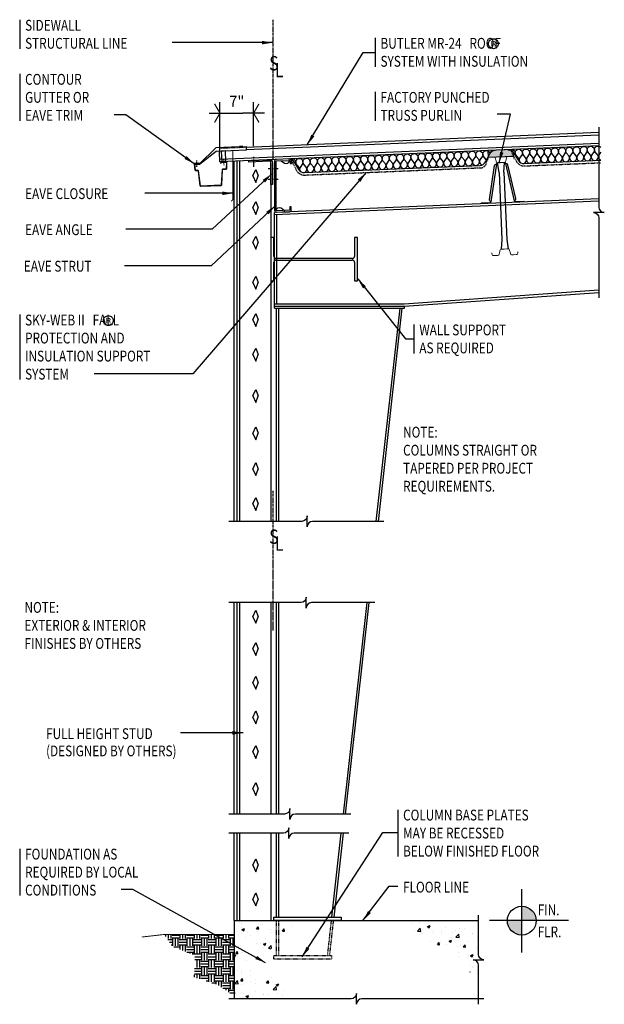
# Model space of a CAD drawing. Extents: x -5 to 117, y 58 to 263.
import ezdxf

# ---------------------------------------------------------------- set-up
doc = ezdxf.new("R2010")
doc.units = 0
doc.header["$LTSCALE"] = 0.333333
doc.header["$MEASUREMENT"] = 0
doc.header["$PDMODE"] = 3
for name, pattern in [('CENTER', [2, 1.25, -0.25, 0.25, -0.25]), ('CENTER6', [0.28125, 0.1875, -0.03125, 0.03125, -0.03125]), ('DASHED', [0.75, 0.5, -0.25]), ('HIDDEN', [0.375, 0.25, -0.125]), ('HIDDEN3', [0.1875, 0.125, -0.0625]), ('HIDDEN4', [0.09375, 0.0625, -0.03125])]:
    doc.linetypes.add(name, pattern=pattern)
doc.layers.get('0').update_dxf_attribs({"linetype": 'CONTINUOUS'})
doc.layers.get('DEFPOINTS').update_dxf_attribs({"linetype": 'CONTINUOUS'})
doc.styles.add('65ARCHD', font='archd.shx', dxfattribs={"width": 0.65})
doc.styles.add('8ARCHD', font='archd.shx', dxfattribs={"width": 0.8})
doc.dimstyles.get("Standard").update_dxf_attribs({"dimtxt": 0.09375, "dimasz": 0.09375, "dimexe": 0.18, "dimexo": 0.0625, "dimgap": 0.046875, "dimtad": 0, "dimtih": 1, "dimtoh": 1, "dimdec": 4, "dimzin": 0, "dimdsep": 46, "dimlunit": 4, "dimtxsty": 'Standard', "dimblk": 'BUTLERARROW', "dimcen": 0.09, "dimaunit": 1, "dimadec": 0, "dimazin": 0, "dimtfac": 1, "dimtdec": 4, "dimtofl": 0, "dimtmove": 0, "dimatfit": 3, "dimfxl": 0, "dimfrac": 2, "dimtolj": 1, "dimtzin": 0, "dimarcsym": 0})

# ---------------------------------------------------------------- blocks, each defined once
blk = doc.blocks.new('trusspur2')
blk.add_hatch(color=251).paths.add_polyline_path([(2.65, 11), (-2.65, 11), (-2.65, 9.62), (2.65, 9.62)])
for p, q in [((-0.5, 6.37), (-0.72, 8.37)), ((0.5, 6.37), (0.72, 8.37)), ((-0.5, 6.37), (-0.5, -7.62)), ((0.5, 6.37), (0.5, -7.62)), ((-0.5, -7.62), (-0.72, -9.62)), ((0.5, -7.62), (0.72, -9.62))]:
    blk.add_line(p, q)
blk.add_lwpolyline([(2.65, 9.62), (2.65, 11), (-2.65, 11), (-2.65, 9.62)], close=True)
at = {"color": 250}
for points in [[(4.5, 0.12), (2.71, 0.12, -0.359654), (2.46, 0.33), (0.95, 8.17, 0.359654), (0.71, 8.37), (-0.71, 8.37, 0.359654), (-0.95, 8.17), (-2.46, 0.33, -0.359654), (-2.71, 0.12), (-4.5, 0.12)], [(-2.46, 0.33), (-2.69, 0.55, -0.248748), (-2.76, 0.78), (-1.4, 7.86, -0.248748), (-1.25, 8.05), (-0.95, 8.17)], [(2.46, 0.33), (2.69, 0.55, 0.248748), (2.76, 0.78), (1.4, 7.86, 0.248748), (1.25, 8.05), (0.95, 8.17)]]:
    blk.add_lwpolyline(points, format="xyb", dxfattribs=at)
at = {"const_width": 0.188}
for points in [[(-2.74, 9), (-2.66, 9.42, -0.36397), (-2.42, 9.62), (-1.44, 9.62, -0.339454), (-1.2, 9.44), (-0.96, 8.56, 0.339454), (-0.72, 8.37), (0.72, 8.37, 0.339454), (0.96, 8.56), (1.2, 9.44, -0.339454), (1.44, 9.62), (2.42, 9.62, -0.36397), (2.66, 9.42), (2.74, 9)], [(-2.74, -10.25), (-2.66, -10.67, 0.36397), (-2.42, -10.88), (-1.44, -10.88, 0.339454), (-1.2, -10.69), (-0.96, -9.81, -0.339454), (-0.72, -9.62), (0.72, -9.62, -0.339454), (0.96, -9.81), (1.2, -10.69, 0.339454), (1.44, -10.88), (2.42, -10.88, 0.36397), (2.66, -10.67), (2.74, -10.25)]]:
    blk.add_lwpolyline(points, format="xyb", dxfattribs=at)
blk = doc.blocks.new('BUTLERARROW')
blk.add_line((-1, 0), (0, 0))
at = {"const_width": 0.111}
blk.add_lwpolyline([(-0.5, 0.866), (0, 0), (-0.5, -0.866)], dxfattribs=at)
blk = doc.blocks.new('FinFlr-2')
h = blk.add_hatch(color=256)
h.paths.add_polyline_path([(0.375, 0), (0.5, 0, 0.414214), (0.375, 0.125)])
h.paths.add_polyline_path([(0.25, 0, 0.414214), (0.375, -0.125), (0.375, 0)])
for p, q in [((0.375, -0.2763), (0.375, 0.2724)), ((0.7803, 0), (0.0938, 0))]:
    blk.add_line(p, q)
blk.add_circle((0.375, 0), 0.125)
at = {"style": '8ARCHD', "width": 0.8}
for s, p in [('FIN.', (0.5131, 0.0469)), ('FLR.', (0.5131, -0.1445))]:
    blk.add_text(s, height=0.09375, dxfattribs=at).set_placement(p)
blk = doc.blocks.new('BUTLERARROW2')
blk.add_line((1, 0), (-1, 0))
at = {"const_width": 0.111}
blk.add_lwpolyline([(0.5, 0.866), (0, 0), (0.5, -0.866)], dxfattribs=at)
blk = doc.blocks.new('*D12')
at = {"color": 0, "lineweight": -2}
for p, q in [((36.98, 235.72), (36.98, 245.84)), ((43.98, 236.74), (43.98, 245.84)), ((39.23, 243.59), (41.73, 243.59))]:
    blk.add_line(p, q, dxfattribs=at)
at = {"layer": 'DEFPOINTS', "color": 0}
for p in [(43.98, 243.59), (43.98, 234.49), (36.98, 233.47)]:
    blk.add_point(p, dxfattribs=at)
at = {"color": 0, "lineweight": -2, "xscale": 2.25, "yscale": 2.25, "zscale": 2.25, "rotation": 180}
blk.add_blockref('BUTLERARROW2', (36.98, 243.59), dxfattribs=at)
at = {"color": 0, "lineweight": -2, "xscale": 2.25, "yscale": 2.25, "zscale": 2.25}
blk.add_blockref('BUTLERARROW2', (43.98, 243.59), dxfattribs=at)
at = {"insert": (40.48, 246.07), "char_height": 2.25, "attachment_point": 5, "style": '65ARCHD'}
blk.add_mtext('\\A1;7"', dxfattribs=at)
blk = doc.blocks.new('wshapef')
blk.add_lwpolyline([(-0.019, -0.06), (-0.019, -0.94, -0.168481), (-0.022, -0.949, -0.10524), (-0.033, -0.957, -0.067466), (-0.047, -0.963, -0.053619), (-0.065, -0.965), (-0.5, -0.965), (-0.5, -1), (0.5, -1), (0.5, -0.965), (0.065, -0.965, -0.053619), (0.047, -0.963, -0.067466), (0.033, -0.957, -0.10524), (0.022, -0.949, -0.168481), (0.019, -0.94), (0.019, -0.06, -0.168481), (0.022, -0.051, -0.10524), (0.033, -0.042, -0.067466), (0.047, -0.037, -0.053619), (0.065, -0.035), (0.5, -0.035), (0.5, 0), (-0.5, 0), (-0.5, -0.035), (-0.065, -0.035, -0.053619), (-0.047, -0.037, -0.067466), (-0.033, -0.042, -0.10524), (-0.022, -0.051, -0.168481)], format="xyb", close=True)

msp = doc.modelspace()

# ---------------------------------------------------------------- hatches: boundary and pattern name
h = msp.add_hatch(color=256)
h.paths.add_polyline_path([(94.19387, 258.55454, 0.062956), (94.04907, 258.58661, 0.027525), (93.88724, 258.59424), (93.49484, 258.59424), (93.49484, 257.47111), (93.692, 257.47111), (93.692, 257.91431), (93.84902, 257.91431, -0.025438), (93.94765, 257.90983, -0.039154), (94.01889, 257.89745, -0.06294), (94.06944, 257.87758, -0.160177), (94.15003, 257.7779, -0.087901), (94.17491, 257.62013), (94.17491, 257.53065), (94.17965, 257.4954), (94.18143, 257.48177), (94.18439, 257.47111), (94.37015, 257.47111), (94.364, 257.48438, -0.127173419), (94.35297, 257.54354), (94.35104, 257.62694), (94.35104, 257.7096, 0.138598), (94.28972, 257.88365, 0.189957), (94.09522, 257.99401, 0.05132), (94.1986, 258.01926, 0.062107872), (94.26439, 258.05244, 0.074073987), (94.31516, 258.09902, 0.161652), (94.36837, 258.27013, 0.03116), (94.36496, 258.32668, 0.274131)])
h.paths.add_polyline_path([(94.15095, 258.36539, -0.118567), (94.17491, 258.25265, -0.314737), (94.05878, 258.07726, -0.05727), (93.98952, 258.05975, -0.038213), (93.87124, 258.05223), (93.692, 258.05223), (93.692, 258.45914), (93.86176, 258.45914, -0.029165), (93.96983, 258.45351, -0.038059), (94.04273, 258.43985, -0.059100081), (94.09832, 258.41778, -0.14535284)], flags=16)
h = msp.add_hatch(color=256)
h.paths.add_polyline_path([(14.02525, 200.9447, 0.062956), (13.88045, 200.97676, 0.027525), (13.71862, 200.98439), (13.32622, 200.98439), (13.32622, 199.86126), (13.52338, 199.86126), (13.52338, 200.30447), (13.6804, 200.30447, -0.025438), (13.77903, 200.29999, -0.039154), (13.85027, 200.28761, -0.06294), (13.90082, 200.26773, -0.160177), (13.98141, 200.16806, -0.087901), (14.00629, 200.01028), (14.00629, 199.92081), (14.01103, 199.88555), (14.01281, 199.87193), (14.01577, 199.86126), (14.20153, 199.86126), (14.19538, 199.87454, -0.127173419), (14.18435, 199.9337), (14.18242, 200.0171), (14.18242, 200.09975, 0.138598), (14.12109, 200.27381, 0.189957), (13.9266, 200.38417, 0.05132), (14.02998, 200.40942, 0.062107872), (14.09577, 200.4426, 0.074073987), (14.14654, 200.48918, 0.161652), (14.19975, 200.66028, 0.03116), (14.19634, 200.71683, 0.274131)])
h.paths.add_polyline_path([(13.98233, 200.75554, -0.118567), (14.00629, 200.6428, -0.314737), (13.89016, 200.46742, -0.05727), (13.8209, 200.44991, -0.038213), (13.70262, 200.44238), (13.52338, 200.44238), (13.52338, 200.8493), (13.69314, 200.8493, -0.029165), (13.80121, 200.84367, -0.038059), (13.87411, 200.83, -0.059100081), (13.9297, 200.80793, -0.14535284)], flags=16)
h = msp.add_hatch()
h.set_pattern_fill('AR-CONC', color=250, scale=0.75, style=0)
h.paths.add_polyline_path([(48.72574, 75.5), (48.22574, 75.5), (39.97574, 75.5), (39.97574, 64.30246), (41.446, 65.07104), (43.1492, 68.22318), (48.38497, 69.92533), (48.72574, 70.31154)])
h.paths.add_polyline_path([(49.22574, 75.5), (48.72574, 75.5), (48.72574, 70.31154), (49.22574, 70.8782)])
h.paths.add_polyline_path([(53.30384, 75.5), (49.22574, 75.5), (49.22574, 70.8782)])
h = msp.add_hatch()
h.set_pattern_fill('AR-CONC', color=250, scale=0.75, style=0)
h.paths.add_polyline_path([(90.81484, 75.5), (76.18039, 75.5), (76.58243, 72.88834), (82.70135, 69.79925), (83.8999, 68.16014), (88.75718, 65.19713), (90.81484, 62.28079), (90.81484, 66.23068, 0.414213562), (89.68984, 67.35568), (91.93984, 67.35568, -0.414213562), (90.81484, 68.48068)])
h.paths.add_polyline_path([(69.02783, 65.90758), (87.92315, 65.90758), (87.92315, 67.80601), (69.02783, 67.80601)], flags=9)
h = msp.add_hatch()
h.set_pattern_fill('EARTH', color=250, scale=6, style=0)
h.set_pattern_definition([(0, (0, 2.9375), (1.5, 1.5), [1.5, -1.5]), (0, (0, 3.5), (1.5, 1.5), [1.5, -1.5]), (0, (0, 4.0625), (1.5, 1.5), [1.5, -1.5]), (90, (0.1875, 4.25), (-1.5, 1.5), [1.5, -1.5]), (90, (0.75, 4.25), (-1.5, 1.5), [1.5, -1.5]), (90, (1.3125, 4.25), (-1.5, 1.5), [1.5, -1.5])])
h.paths.add_polyline_path([(39.97574, 68.4375), (40.10074, 68.4375, 0.381966011), (40.10074, 68.8125), (39.97574, 68.8125), (39.97574, 72.625), (25.42036, 72.625), (26.96377, 70.25211), (31.76186, 68.24137), (31.69159, 65.18677), (39.97574, 65.18677)])
h.paths.add_polyline_path([(39.97574, 65.18677), (31.69159, 65.18677), (31.65867, 63.75586), (36.50835, 62.15758), (39.97574, 59.86233), (39.97574, 60.4375), (40.10074, 60.4375, 0.381966011), (40.10074, 60.8125), (39.97574, 60.8125)])
h = msp.add_hatch()
h.set_pattern_fill('AR-CONC', color=250, scale=0.75, style=0)
h.paths.add_polyline_path([(48.14708, 63.60141), (39.97574, 66.38334), (39.97574, 59.21136), (53.28981, 59.21136)])

# ---------------------------------------------------------------- linework, layer by layer
for p, q in [((-4.71099, 263.00242), (-4.71099, 257.00242)), ((69.28037, 259.25242), (69.28037, 253.25242)), ((-4.71099, 251.75242), (-4.71099, 242.00242)), ((69.28037, 248.00242), (69.28037, 242.00242)), ((115.87225, 239.53093), (42.44495, 236.47146)), ((115.87225, 236.758), (36.97574, 233.47065)), ((38.12906, 235.74114), (37.25011, 235.70452)), ((37.25011, 235.70452), (37.34255, 233.48593)), ((38.2215, 233.52255), (38.12906, 235.74114)), ((32.14197, 233.54254), (32.13482, 233.70617)), ((36.97574, 233.47065), (36.88513, 235.63705)), ((37.78502, 233.89282), (37.77788, 234.05645)), ((37.82075, 233.07467), (37.79217, 233.72919)), ((32.17769, 232.72438), (32.14911, 233.37891)), ((32.19198, 232.39712), (32.18483, 232.56075)), ((37.3388, 233.57605), (38.21774, 233.61268)), ((37.83503, 232.74741), (37.82789, 232.91104)), ((39.88327, 233.5918), (39.88327, 158.60891)), ((40.46827, 233.61617), (40.46827, 158.60891)), ((41.05327, 233.64054), (41.05327, 158.60891)), ((43.80692, 230.5289), (44.43903, 231.89151)), ((44.43903, 231.89151), (44.92422, 230.53356)), ((47.60074, 233.27479), (47.60074, 158.60891)), ((43.80692, 230.5289), (44.45037, 229.17161)), ((44.45037, 229.17161), (44.92422, 230.53356)), ((115.87225, 225.74846), (48.35074, 222.93506)), ((43.80692, 223.86484), (44.43903, 225.22745)), ((43.80692, 223.86484), (44.45037, 222.50755)), ((44.43903, 225.22745), (44.92422, 223.8695)), ((44.45037, 222.50755), (44.92422, 223.8695)), ((115.87225, 225.24802), (48.35074, 222.43463)), ((48.35074, 202.9649), (48.35074, 222.93506)), ((48.85074, 203.8986), (48.85074, 222.45546)), ((43.80692, 216.64545), (44.43903, 218.00806)), ((44.43903, 218.00806), (44.92422, 216.65011)), ((43.80692, 216.64545), (44.45037, 215.28816)), ((44.45037, 215.28816), (44.92422, 216.65011)), ((43.80692, 208.31537), (44.43903, 209.67798)), ((44.43903, 209.67798), (44.92422, 208.32003)), ((43.80692, 208.31537), (44.45037, 206.95808)), ((44.45037, 206.95808), (44.92422, 208.32003)), ((75.36339, 203.8986), (115.87225, 206.77875)), ((75.38114, 203.3986), (115.87225, 206.27749)), ((48.35074, 203.8986), (75.36339, 203.8986)), ((48.35074, 203.3986), (75.38114, 203.3986)), ((48.35074, 202.9649), (75.38114, 202.9649)), ((48.72574, 158.60891), (48.72574, 202.9649)), ((49.22574, 158.60891), (49.22574, 202.9649)), ((69.52708, 158.60891), (74.50399, 202.9649)), ((69.96673, 158.60891), (74.94364, 202.9649)), ((75.38114, 202.9649), (75.38114, 203.3986)), ((-4.71099, 201.64257), (-4.71099, 188.14257)), ((43.80692, 200.54064), (44.43903, 201.90325)), ((44.43903, 201.90325), (44.92422, 200.5453)), ((43.80692, 200.54064), (44.45037, 199.18335)), ((44.45037, 199.18335), (44.92422, 200.5453)), ((77.35893, 199.59091), (77.35893, 193.59091)), ((43.80692, 193.32124), (44.43903, 194.68385)), ((43.80692, 193.32124), (44.45037, 191.96395)), ((44.43903, 194.68385), (44.92422, 193.3259)), ((44.45037, 191.96395), (44.92422, 193.3259)), ((43.80692, 184.7135), (44.43903, 186.07611)), ((43.80692, 184.7135), (44.45037, 183.35621)), ((44.43903, 186.07611), (44.92422, 184.71816)), ((44.45037, 183.35621), (44.92422, 184.71816)), ((43.80692, 176.93876), (44.43903, 178.30137)), ((43.80692, 176.93876), (44.45037, 175.58148)), ((44.43903, 178.30137), (44.92422, 176.94343)), ((44.45037, 175.58148), (44.92422, 176.94343)), ((43.80692, 169.50787), (44.43903, 170.87048)), ((44.43903, 170.87048), (44.92422, 169.51253)), ((43.80692, 169.50787), (44.45037, 168.15058)), ((44.45037, 168.15058), (44.92422, 169.51253)), ((43.80692, 162.24831), (44.43903, 163.61092)), ((43.80692, 162.24831), (44.45037, 160.89102)), ((44.43903, 163.61092), (44.92422, 162.25297)), ((44.45037, 160.89102), (44.92422, 162.25297)), ((39.88327, 141.69945), (39.88327, 97.68832)), ((40.46827, 141.69945), (40.46827, 97.68832)), ((41.05327, 141.69945), (41.05327, 97.68832)), ((47.60074, 141.69945), (47.60074, 97.68832)), ((48.72574, 97.69945), (48.72574, 141.69945)), ((49.22574, 97.69945), (49.22574, 141.69945)), ((62.69281, 97.69945), (67.62978, 141.69945)), ((63.13245, 97.69945), (68.06942, 141.69945)), ((43.80692, 138.75978), (44.43903, 140.12239)), ((44.43903, 140.12239), (44.92422, 138.76444)), ((43.80692, 138.75978), (44.45037, 137.40249)), ((44.45037, 137.40249), (44.92422, 138.76444)), ((43.80692, 132.05941), (44.43903, 133.42202)), ((44.43903, 133.42202), (44.92422, 132.06407)), ((43.80692, 132.05941), (44.45037, 130.70212)), ((44.45037, 130.70212), (44.92422, 132.06407)), ((43.80692, 125.02401), (44.43903, 126.38662)), ((43.80692, 125.02401), (44.45037, 123.66672)), ((44.43903, 126.38662), (44.92422, 125.02867)), ((44.45037, 123.66672), (44.92422, 125.02867)), ((43.80692, 117.82111), (44.43903, 119.18372)), ((44.43903, 119.18372), (44.92422, 117.82577)), ((43.80692, 117.82111), (44.45037, 116.46382)), ((44.45037, 116.46382), (44.92422, 117.82577)), ((43.80692, 110.6182), (44.43903, 111.98081)), ((44.43903, 111.98081), (44.92422, 110.62286)), ((43.80692, 110.6182), (44.45037, 109.26091)), ((44.45037, 109.26091), (44.92422, 110.62286)), ((43.80692, 102.91277), (44.43903, 104.27538)), ((43.80692, 102.91277), (44.45037, 101.55548)), ((44.43903, 104.27538), (44.92422, 102.91743)), ((44.45037, 101.55548), (44.92422, 102.91743)), ((73.98288, 98.60146), (73.98288, 88.85146)), ((39.88327, 93.68832), (39.88327, 75.5)), ((40.46827, 93.68832), (40.46827, 75.5)), ((41.05327, 93.68832), (41.05327, 75.5)), ((47.60074, 93.68832), (47.60074, 75.5)), ((48.72574, 76.25), (48.72574, 93.69945)), ((49.22574, 76.25), (49.22574, 93.69945)), ((60.2861, 76.25), (62.24399, 93.69945)), ((60.72574, 76.25), (62.68364, 93.69945)), ((-4.71099, 90.47595), (-4.71099, 80.72595)), ((43.80692, 87.01716), (44.43903, 88.37977)), ((44.43903, 88.37977), (44.92422, 87.02182)), ((43.80692, 87.01716), (44.45037, 85.65987)), ((44.45037, 85.65987), (44.92422, 87.02182)), ((43.80692, 79.92116), (44.43903, 81.28377)), ((44.43903, 81.28377), (44.92422, 79.92582)), ((43.80692, 79.92116), (44.45037, 78.56387)), ((44.45037, 78.56387), (44.92422, 79.92582)), ((39.97574, 75.5), (90.81484, 75.5)), ((39.97574, 59.21136), (39.97574, 75.5))]:
    msp.add_line(p, q)
at = {"linetype": 'CENTER'}
for p, q in [((47.97574, 263.00242), (47.97574, 233.92898)), ((47.97574, 164.96025), (47.97574, 135.88682))]:
    msp.add_line(p, q, dxfattribs=at)
at = {"color": 250}
for p, q in [((115.87225, 239.0305), (42.46576, 235.97189)), ((115.87225, 237.25844), (36.95485, 233.97021))]:
    msp.add_line(p, q, dxfattribs=at)
at = {"linetype": 'CENTER6', "ltscale": 0.75}
for p, q in [((43.97574, 234.48554), (43.97574, 232.28735)), ((47.0329, 232.04661), (49.23109, 232.04661)), ((47.0329, 229.86619), (49.23109, 229.86619))]:
    msp.add_line(p, q, dxfattribs=at)
at = {"linetype": 'HIDDEN'}
for p, q in [((48.72574, 68.25), (48.72574, 75.5)), ((49.22574, 68.25), (49.22574, 75.5)), ((59.38847, 68.25), (60.20195, 75.5)), ((59.82811, 68.25), (60.64159, 75.5))]:
    msp.add_line(p, q, dxfattribs=at)
for points in [[(94.63249, 257.30372, -0.198984), (93.90768, 257.00242, -0.200379), (93.18451, 257.30372, -0.199761), (92.88661, 258.03015, -0.199854), (93.18658, 258.75155, -0.199028), (93.90768, 259.05048, -0.198412), (94.63249, 258.75155, -0.199617), (94.93157, 258.03015, -0.198039)], [(51.88894, 233.09116), (51.86365, 233.69814, 0.414213562), (51.45515, 234.07396), (48.72511, 233.9602, 0.402068666), (48.35074, 233.56992), (48.35074, 223.34426, 0.426463659), (48.75958, 222.9521), (51.45555, 223.06443, 0.414213562), (51.83137, 223.47293), (51.80608, 224.0799), (51.49385, 224.06689), (51.51914, 223.45992, -0.414213562), (51.44254, 223.37666), (48.74657, 223.26433, -0.426463659), (48.66324, 223.34426), (48.66324, 233.56992, -0.402068666), (48.73812, 233.64798), (51.46816, 233.76173, -0.414213562), (51.55142, 233.68513), (51.57671, 233.07815)], [(37.23747, 233.33218), (38.31258, 233.37536, -0.440010212), (38.377, 233.31049), (38.31472, 231.98997, -0.38887904), (38.25529, 231.93094), (37.53548, 231.90203, 0.388878607), (37.44774, 231.8149), (37.29791, 228.63788, -0.388878607), (37.23847, 228.57886), (32.95431, 228.40679, -0.388878607), (32.89033, 228.46086), (32.48619, 231.61562, 0.388878607), (32.39174, 231.69544), (31.91776, 231.6764, -0.38887904), (31.85377, 231.73047), (31.6858, 233.04175, -0.440010212), (31.7448, 233.11157), (32.58332, 233.14525, -1), (32.58467, 233.11158), (32.2789, 233.0993), (32.28008, 233.0698), (32.58585, 233.08208, 1), (32.58213, 233.17475), (31.74362, 233.14107, 0.440010212), (31.65651, 233.038), (31.82449, 231.72672, 0.38887904), (31.91894, 231.6469), (32.39293, 231.66594, -0.388878607), (32.45691, 231.61187), (32.86105, 228.45711, 0.388878607), (32.9555, 228.37729), (37.23966, 228.54936, 0.388878607), (37.3274, 228.63649), (37.47723, 231.81351, -0.388878607), (37.53666, 231.87253), (38.25647, 231.90144, 0.38887904), (38.34421, 231.98857), (38.40649, 233.3091, 0.440010212), (38.3114, 233.40486), (37.23629, 233.36168, 0.388879737), (37.14854, 233.27454), (37.14027, 233.09906), (37.16976, 233.09767), (37.17803, 233.27315, -0.388879737)], [(14.46387, 199.69387, -0.198984), (13.73906, 199.39257, -0.200379), (13.01589, 199.69387, -0.199761), (12.71799, 200.42031, -0.199854), (13.01796, 201.14171, -0.199028), (13.73906, 201.44064, -0.198412), (14.46387, 201.14171, -0.199617), (14.76295, 200.42031, -0.198039)]]:
    msp.add_lwpolyline(points, format="xyb", close=True)
for points in [[(115.87225, 240.65593), (115.87225, 224.02921, 0.414213562), (116.99725, 222.90421), (114.74725, 222.90421, -0.414213562), (115.87225, 221.77921), (115.87225, 205.15249)], [(47.91324, 233.28), (47.91324, 228.74347), (47.60074, 228.74347), (47.60074, 233.27479, 0.426463659), (47.27523, 233.58702), (42.98875, 233.40842), (42.97574, 233.72065), (47.26223, 233.89925, -0.426463659), (47.91324, 233.27479)], [(71.09173, 158.60891), (56.26962, 158.60891, 0.414213562), (55.14462, 157.48391), (55.14462, 159.73391, -0.414213562), (54.01962, 158.60891), (38.85074, 158.60891)], [(69.19442, 141.69945), (56.04521, 141.69945, 0.414213562), (54.92021, 140.57445), (54.92021, 142.82445, -0.414213562), (53.79521, 141.69945), (38.85074, 141.69945)], [(64.25745, 97.69945), (52.6791, 97.69945, 0.414213562), (51.5541, 96.57445), (51.5541, 98.82445, -0.414213562), (50.4291, 97.69945), (38.85074, 97.69945)], [(63.80864, 93.69945), (52.45469, 93.69945, 0.414213562), (51.32969, 92.57445), (51.32969, 94.82445, -0.414213562), (50.20469, 93.69945), (38.85074, 93.69945)], [(90.81484, 58.08636), (90.81484, 66.23068, 0.414213562), (89.68984, 67.35568), (91.93984, 67.35568, -0.414213562), (90.81484, 68.48068), (90.81484, 76.625)], [(91.93984, 59.21136), (66.52029, 59.21136, 0.414213562), (65.39529, 58.08636), (65.39529, 60.33636, -0.414213562), (64.27029, 59.21136), (38.85074, 59.21136)]]:
    msp.add_lwpolyline(points, format="xyb")
for points in [[(41.05809, 236.56221), (36.14824, 236.35763), (32.6926, 233.00548), (31.81259, 232.96882), (31.81423, 232.92945), (32.71976, 232.96718), (36.20264, 235.67196), (42.46738, 235.93299)], [(41.7173, 236.58968), (42.43877, 236.61974), (42.47002, 235.86976), (36.20398, 235.60867), (36.20134, 235.67191)]]:
    msp.add_lwpolyline(points)
at = {"linetype": 'HIDDEN3', "flags": 128}
msp.add_lwpolyline([(42.44495, 236.47146), (36.86006, 236.23876), (36.88513, 235.63705)], dxfattribs=at)
at = {"linetype": 'HIDDEN4', "const_width": 0.1875}
msp.add_lwpolyline([(39.66324, 233.58263), (39.66324, 235.75281)], dxfattribs=at)
for points in [[(41.05454, 236.64736), (41.0625, 236.45636), (41.72171, 236.48382), (41.71375, 236.67482)], [(48.22574, 75.5), (48.22574, 76.25), (62.22574, 76.25), (62.22574, 75.5)]]:
    msp.add_lwpolyline(points, close=True)
at = {"color": 250}
for points in [[(51.19803, 234.06255, -0.267949192), (52.37968, 233.44443), (53.41035, 231.81948, 0.267949192), (54.59199, 231.20136), (91.14452, 232.72289, 0.267949192), (92.27065, 233.43717), (93.16257, 235.14223, -0.269013228), (94.28245, 235.8565)], [(96.9014, 235.96686, -0.267949192), (98.08305, 235.34874), (99.11371, 233.72379, 0.267949192), (100.29536, 233.10567), (116.24725, 233.77033)]]:
    msp.add_lwpolyline(points, format="xyb", dxfattribs=at)
for points in [[(54.40374, 231.20683), (54.72195, 231.3006), (54.99125, 231.59331), (55.06931, 231.97188), (54.96002, 232.34266), (54.36679, 233.06861), (54.25751, 233.43939), (54.33557, 233.81796), (54.60486, 234.11067), (54.97564, 234.21993), (55.35421, 234.14186), (55.64693, 233.87255), (55.75621, 233.50177), (55.67815, 233.1232), (55.14736, 232.35046), (55.06931, 231.97188), (55.17859, 231.60111), (55.4713, 231.3318), (55.84988, 231.25372), (56.22065, 231.36299), (56.48995, 231.65569), (56.56801, 232.03427), (56.45873, 232.40504), (55.86549, 233.131), (55.75621, 233.50177), (55.83427, 233.88035), (56.10357, 234.17305), (56.47434, 234.28232), (56.85292, 234.20424), (57.14563, 233.93493), (57.25491, 233.56416), (57.17686, 233.18558), (56.64606, 232.41284), (56.56801, 232.03427), (56.67729, 231.66349), (56.97, 231.39418), (57.34858, 231.31611), (57.71935, 231.42537), (57.98865, 231.71808), (58.06671, 232.09665), (57.95743, 232.46743), (57.36419, 233.19338), (57.25491, 233.56416), (57.33297, 233.94273), (57.60227, 234.23544), (57.97304, 234.3447), (58.35162, 234.26663), (58.64433, 233.99732), (58.75361, 233.62654), (58.67556, 233.24797), (58.14477, 232.47522), (58.06671, 232.09665), (58.17599, 231.72588), (58.46871, 231.45657), (58.84728, 231.37849), (59.21806, 231.48776), (59.48735, 231.78046), (59.56541, 232.15904), (59.45613, 232.52981), (58.8629, 233.25577), (58.75361, 233.62654), (58.83167, 234.00512), (59.10097, 234.29782), (59.47174, 234.40709), (59.85032, 234.32901), (60.14304, 234.0597), (60.25232, 233.68893), (60.17426, 233.31035), (59.64347, 232.53761), (59.56541, 232.15904), (59.67469, 231.78826), (59.96741, 231.51895), (60.34599, 231.44088), (60.71676, 231.55014), (60.98606, 231.84285), (61.06411, 232.22142), (60.95483, 232.5922), (60.3616, 233.31815), (60.25232, 233.68893), (60.33037, 234.0675), (60.59967, 234.3602), (60.97045, 234.46947), (61.34902, 234.3914), (61.64174, 234.12209), (61.75102, 233.75131), (61.67296, 233.37274), (61.14217, 232.59999), (61.06411, 232.22142), (61.17339, 231.85064), (61.46611, 231.58134), (61.84469, 231.50326), (62.21546, 231.61253), (62.48476, 231.90523), (62.56282, 232.28381), (62.45354, 232.65458), (61.8603, 233.38054), (61.75102, 233.75131), (61.82908, 234.12989), (62.09837, 234.42259), (62.46915, 234.53185), (62.84773, 234.45378), (63.14044, 234.18447), (63.24972, 233.8137), (63.17166, 233.43512), (62.64087, 232.66238), (62.56282, 232.28381), (62.6721, 231.91303), (62.96481, 231.64372), (63.34339, 231.56565), (63.71416, 231.67491), (63.98346, 231.96762), (64.06152, 232.34619), (63.95224, 232.71697), (63.359, 233.44292), (63.24972, 233.8137), (63.32778, 234.19227), (63.59708, 234.48497), (63.96785, 234.59424), (64.34643, 234.51617), (64.63914, 234.24686), (64.74842, 233.87608), (64.67037, 233.49751), (64.13958, 232.72476), (64.06152, 232.34619), (64.1708, 231.97541), (64.46351, 231.70611), (64.84209, 231.62803), (65.21286, 231.7373), (65.48216, 232.03), (65.56022, 232.40857), (65.45094, 232.77935), (64.8577, 233.50531), (64.74842, 233.87608), (64.82648, 234.25466), (65.09578, 234.54736), (65.46655, 234.65662), (65.84513, 234.57855), (66.13785, 234.30924), (66.24713, 233.93847), (66.16907, 233.55989), (65.63828, 232.78715), (65.56022, 232.40857), (65.6695, 232.0378), (65.96222, 231.76849), (66.34079, 231.69042), (66.71157, 231.79968), (66.98087, 232.09239), (67.05892, 232.47096), (66.94964, 232.84174), (66.35641, 233.56769), (66.24713, 233.93847), (66.32518, 234.31704), (66.59448, 234.60974), (66.96525, 234.71901), (67.34383, 234.64094), (67.63655, 234.37163), (67.74583, 234.00085), (67.66777, 233.62228), (67.13698, 232.84953), (67.05892, 232.47096), (67.1682, 232.10018), (67.46092, 231.83087), (67.8395, 231.7528), (68.21027, 231.86207), (68.47957, 232.15477), (68.55762, 232.53334), (68.44834, 232.90412), (67.85511, 233.63008), (67.74583, 234.00085), (67.82389, 234.37943), (68.09318, 234.67213), (68.46396, 234.78139), (68.84253, 234.70332), (69.13525, 234.43401), (69.24453, 234.06324), (69.16647, 233.68466), (68.63568, 232.91192), (68.55762, 232.53334), (68.66691, 232.16257), (68.95962, 231.89326), (69.3382, 231.81519), (69.70897, 231.92445), (69.97827, 232.21716), (70.05633, 232.59573), (69.94705, 232.9665), (69.35381, 233.69246), (69.24453, 234.06324), (69.32259, 234.44181), (69.59189, 234.73451), (69.96266, 234.84378), (70.34124, 234.76571), (70.63395, 234.4964), (70.74323, 234.12562), (70.66517, 233.74705), (70.13438, 232.9743), (70.05633, 232.59573), (70.16561, 232.22495), (70.45832, 231.95564), (70.8369, 231.87757), (71.20767, 231.98684), (71.47697, 232.27954), (71.55503, 232.65811), (71.44575, 233.02889), (70.85251, 233.75485), (70.74323, 234.12562), (70.82129, 234.50419), (71.09059, 234.7969), (71.46136, 234.90616), (71.83994, 234.82809), (72.13265, 234.55878), (72.24193, 234.18801), (72.16388, 233.80943), (71.63309, 233.03669), (71.55503, 232.65811), (71.66431, 232.28734), (71.95702, 232.01803), (72.3356, 231.93996), (72.70638, 232.04922), (72.97567, 232.34192), (73.05373, 232.7205), (72.94445, 233.09127), (72.35121, 233.81723), (72.24193, 234.18801), (72.31999, 234.56658), (72.58929, 234.85928), (72.96006, 234.96855), (73.33864, 234.89048), (73.63136, 234.62117), (73.74064, 234.25039), (73.66258, 233.87182), (73.13179, 233.09907), (73.05373, 232.7205), (73.16301, 232.34972), (73.45573, 232.08041), (73.83431, 232.00234), (74.20508, 232.11161), (74.47438, 232.40431), (74.55243, 232.78288), (74.44315, 233.15366), (73.84992, 233.87961), (73.74064, 234.25039), (73.81869, 234.62896), (74.08799, 234.92167), (74.45876, 235.03093), (74.83734, 234.95286), (75.13006, 234.68355), (75.23934, 234.31278), (75.16128, 233.9342), (74.63049, 233.16146), (74.55243, 232.78288), (74.66171, 232.41211), (74.95443, 232.1428), (75.33301, 232.06473), (75.70378, 232.17399), (75.97308, 232.46669), (76.05114, 232.84527), (75.94186, 233.21604), (75.34862, 233.942), (75.23934, 234.31278), (75.3174, 234.69135), (75.58669, 234.98405), (75.95747, 235.09332), (76.33605, 235.01525), (76.62876, 234.74594), (76.73804, 234.37516), (76.65998, 233.99659), (76.12919, 233.22384), (76.05114, 232.84527), (76.16042, 232.47449), (76.45313, 232.20518), (76.83171, 232.12711), (77.20248, 232.23638), (77.47178, 232.52908), (77.54984, 232.90765), (77.44056, 233.27843), (76.84732, 234.00438), (76.73804, 234.37516), (76.8161, 234.75373), (77.0854, 235.04644), (77.45617, 235.1557), (77.83475, 235.07763), (78.12746, 234.80832), (78.23674, 234.43754), (78.15869, 234.05897), (77.6279, 233.28623), (77.54984, 232.90765), (77.65912, 232.53688), (77.95183, 232.26757), (78.33041, 232.1895), (78.70118, 232.29876), (78.97048, 232.59146), (79.04854, 232.97004), (78.93926, 233.34081), (78.34602, 234.06677), (78.23674, 234.43754), (78.3148, 234.81612), (78.5841, 235.10882), (78.95487, 235.21809), (79.33345, 235.14001), (79.62616, 234.87071), (79.73545, 234.49993), (79.65739, 234.12136), (79.1266, 233.34861), (79.04854, 232.97004), (79.15782, 232.59926), (79.45054, 232.32995), (79.82911, 232.25188), (80.19989, 232.36115), (80.46918, 232.65385), (80.54724, 233.03242), (80.43796, 233.4032), (79.84473, 234.12915), (79.73545, 234.49993), (79.8135, 234.8785), (80.0828, 235.17121), (80.45357, 235.28047), (80.83215, 235.2024), (81.12487, 234.93309), (81.23415, 234.56231), (81.15609, 234.18374), (80.6253, 233.411), (80.54724, 233.03242), (80.65652, 232.66165), (80.94924, 232.39234), (81.32782, 232.31427), (81.69859, 232.42353), (81.96789, 232.71623), (82.04594, 233.09481), (81.93666, 233.46558), (81.34343, 234.19154), (81.23415, 234.56231), (81.3122, 234.94089), (81.5815, 235.23359), (81.95228, 235.34286), (82.33085, 235.26478), (82.62357, 234.99548), (82.73285, 234.6247), (82.65479, 234.24613), (82.124, 233.47338), (82.04594, 233.09481), (82.15522, 232.72403), (82.44794, 232.45472), (82.82652, 232.37665), (83.19729, 232.48591), (83.46659, 232.77862), (83.54465, 233.15719), (83.43537, 233.52797), (82.84213, 234.25392), (82.73285, 234.6247), (82.81091, 235.00327), (83.0802, 235.29598), (83.45098, 235.40524), (83.82956, 235.32717), (84.12227, 235.05786), (84.23155, 234.68708), (84.15349, 234.30851), (83.6227, 233.53577), (83.54465, 233.15719), (83.65393, 232.78642), (83.94664, 232.51711), (84.32522, 232.43903), (84.69599, 232.5483), (84.96529, 232.841), (85.04335, 233.21958), (84.93407, 233.59035), (84.34083, 234.31631), (84.23155, 234.68708), (84.30961, 235.06566), (84.57891, 235.35836), (84.94968, 235.46763), (85.32826, 235.38955), (85.62097, 235.12024), (85.73025, 234.74947), (85.6522, 234.37089), (85.12141, 233.59815), (85.04335, 233.21958), (85.15263, 232.8488), (85.44534, 232.57949), (85.82392, 232.50142), (86.1947, 232.61068), (86.46399, 232.90339), (86.54205, 233.28196), (86.43277, 233.65274), (85.83953, 234.37869), (85.73025, 234.74947), (85.80831, 235.12804), (86.07761, 235.42075), (86.44838, 235.53001), (86.82696, 235.45194), (87.11968, 235.18263), (87.22896, 234.81185), (87.1509, 234.43328), (86.62011, 233.66054), (86.54205, 233.28196), (86.65133, 232.91119), (86.94405, 232.64188), (87.32262, 232.5638), (87.6934, 232.67307), (87.9627, 232.96577), (88.04075, 233.34435), (87.93147, 233.71512), (87.33824, 234.44108), (87.22896, 234.81185), (87.30701, 235.19043), (87.57631, 235.48313), (87.94708, 235.5924), (88.32566, 235.51432), (88.61838, 235.24501), (88.72766, 234.87424), (88.6496, 234.49566), (88.11881, 233.72292), (88.04075, 233.34435), (88.15003, 232.97357), (88.44275, 232.70426), (88.82133, 232.62619), (89.1921, 232.73545), (89.4614, 233.02816), (89.53945, 233.40673), (89.43017, 233.77751), (88.83694, 234.50346), (88.72766, 234.87424), (88.80572, 235.25281), (89.07501, 235.54552), (89.44579, 235.65478), (89.82436, 235.57671), (90.11708, 235.3074), (90.22636, 234.93662), (90.1483, 234.55805), (89.61751, 233.7853), (89.53945, 233.40673), (89.64874, 233.03596), (89.94145, 232.76665), (90.32003, 232.68857), (90.6908, 232.79784), (90.9601, 233.09054), (91.03816, 233.46912), (90.92888, 233.83989), (90.33564, 234.56585), (90.22636, 234.93662), (90.30442, 235.3152), (90.57372, 235.6079), (90.94449, 235.71717), (91.32307, 235.63909), (91.61578, 235.36978), (91.72506, 234.99901), (91.647, 234.62043), (91.11621, 233.84769), (91.03816, 233.46912), (91.14744, 233.09834), (91.44015, 232.82903), (91.55421, 232.80551)], [(92.4587, 233.79667), (92.42758, 233.90228), (91.83434, 234.62823), (91.72506, 234.99901), (91.80312, 235.37758), (92.07242, 235.67029), (92.44319, 235.77955), (92.82177, 235.70148), (93.11448, 235.43217), (93.18677, 235.1869)], [(93.27858, 235.32726), (93.30182, 235.43997), (93.57112, 235.73267), (93.94189, 235.84193)], [(97.36154, 235.90515), (97.6816, 235.99947), (98.06018, 235.9214), (98.35289, 235.65209), (98.46217, 235.28131), (98.38411, 234.90274), (98.37466, 234.88898)], [(99.22444, 233.57359), (99.27397, 233.8138), (99.16469, 234.18458), (98.57145, 234.91053), (98.46217, 235.28131), (98.54023, 235.65988), (98.80953, 235.95259), (99.1803, 236.06185), (99.55888, 235.98378), (99.85159, 235.71447), (99.96087, 235.3437), (99.88282, 234.96512), (99.35203, 234.19238), (99.27397, 233.8138), (99.38325, 233.44303), (99.52611, 233.31159)], [(100.10711, 233.11114), (100.42531, 233.20491), (100.69461, 233.49761), (100.77267, 233.87619), (100.66339, 234.24696), (100.07015, 234.97292), (99.96087, 235.3437), (100.03893, 235.72227), (100.30823, 236.01497), (100.679, 236.12424), (101.05758, 236.04617), (101.3503, 235.77686), (101.45958, 235.40608), (101.38152, 235.02751), (100.85073, 234.25476), (100.77267, 233.87619), (100.88195, 233.50541), (101.17467, 233.2361), (101.55324, 233.15803), (101.92402, 233.2673), (102.19332, 233.56), (102.27137, 233.93857), (102.16209, 234.30935), (101.56886, 235.0353), (101.45958, 235.40608), (101.53763, 235.78465), (101.80693, 236.07736), (102.1777, 236.18662), (102.55628, 236.10855), (102.849, 235.83924), (102.95828, 235.46846), (102.88022, 235.08989), (102.34943, 234.31715), (102.27137, 233.93857), (102.38065, 233.5678), (102.67337, 233.29849), (103.05195, 233.22042), (103.42272, 233.32968), (103.69202, 233.62238), (103.77007, 234.00096), (103.66079, 234.37173), (103.06756, 235.09769), (102.95828, 235.46846), (103.03634, 235.84704), (103.30563, 236.13974), (103.67641, 236.24901), (104.05498, 236.17093), (104.3477, 235.90163), (104.45698, 235.53085), (104.37892, 235.15228), (103.84813, 234.37953), (103.77007, 234.00096), (103.87936, 233.63018), (104.17207, 233.36087), (104.55065, 233.2828), (104.92142, 233.39207), (105.19072, 233.68477), (105.26878, 234.06334), (105.1595, 234.43412), (104.56626, 235.16007), (104.45698, 235.53085), (104.53504, 235.90942), (104.80434, 236.20213), (105.17511, 236.31139), (105.55369, 236.23332), (105.8464, 235.96401), (105.95568, 235.59323), (105.87762, 235.21466), (105.34683, 234.44192), (105.26878, 234.06334), (105.37806, 233.69257), (105.67077, 233.42326), (106.04935, 233.34519), (106.42012, 233.45445), (106.68942, 233.74715), (106.76748, 234.12573), (106.6582, 234.4965), (106.06496, 235.22246), (105.95568, 235.59323), (106.03374, 235.97181), (106.30304, 236.26451), (106.67381, 236.37378), (107.05239, 236.2957), (107.3451, 236.0264), (107.45438, 235.65562), (107.37633, 235.27705), (106.84554, 234.5043), (106.76748, 234.12573), (106.87676, 233.75495), (107.16947, 233.48564), (107.54805, 233.40757), (107.91883, 233.51683), (108.18812, 233.80954), (108.26618, 234.18811), (108.1569, 234.55889), (107.56366, 235.28484), (107.45438, 235.65562), (107.53244, 236.03419), (107.80174, 236.3269), (108.17251, 236.43616), (108.55109, 236.35809), (108.84381, 236.08878), (108.95309, 235.718), (108.87503, 235.33943), (108.34424, 234.56669), (108.26618, 234.18811), (108.37546, 233.81734), (108.66818, 233.54803), (109.04676, 233.46995), (109.41753, 233.57922), (109.68683, 233.87192), (109.76488, 234.2505), (109.6556, 234.62127), (109.06237, 235.34723), (108.95309, 235.718), (109.03114, 236.09658), (109.30044, 236.38928), (109.67121, 236.49855), (110.04979, 236.42047), (110.34251, 236.15116), (110.45179, 235.78039), (110.37373, 235.40181), (109.84294, 234.62907), (109.76488, 234.2505), (109.87416, 233.87972), (110.16688, 233.61041), (110.54546, 233.53234), (110.91623, 233.6416), (111.18553, 233.93431), (111.26359, 234.31288), (111.15431, 234.68366), (110.56107, 235.40961), (110.45179, 235.78039), (110.52985, 236.15896), (110.79914, 236.45167), (111.16992, 236.56093), (111.5485, 236.48286), (111.84121, 236.21355), (111.95049, 235.84277), (111.87243, 235.4642), (111.34164, 234.69146), (111.26359, 234.31288), (111.37287, 233.94211), (111.66558, 233.6728), (112.04416, 233.59472), (112.41493, 233.70399), (112.68423, 233.99669), (112.76229, 234.37527), (112.65301, 234.74604), (112.05977, 235.472), (111.95049, 235.84277), (112.02855, 236.22135), (112.29785, 236.51405), (112.66862, 236.62332), (113.0472, 236.54524), (113.33991, 236.27593), (113.44919, 235.90516), (113.37114, 235.52658), (112.84035, 234.75384), (112.76229, 234.37527), (112.87157, 234.00449), (113.16428, 233.73518), (113.54286, 233.65711), (113.91363, 233.76637), (114.18293, 234.05908), (114.26099, 234.43765), (114.15171, 234.80843), (113.55847, 235.53438), (113.44919, 235.90516), (113.52725, 236.28373), (113.79655, 236.57644), (114.16732, 236.6857), (114.5459, 236.60763), (114.83861, 236.33832), (114.9479, 235.96754), (114.86984, 235.58897), (114.33905, 234.81623), (114.26099, 234.43765), (114.37027, 234.06688), (114.66299, 233.79757), (115.04156, 233.71949), (115.41234, 233.82876), (115.68163, 234.12146), (115.75969, 234.50004), (115.65041, 234.87081), (115.05718, 235.59677), (114.9479, 235.96754), (115.02595, 236.34612), (115.29525, 236.63882), (115.66602, 236.74809), (116.0446, 236.67001), (116.24725, 236.48357)], [(49.73289, 233.67988), (50.41657, 233.16712), (50.76723, 233.07946), (51.1179, 233.16712), (51.38089, 233.43012), (51.46856, 233.78079)], [(51.65817, 234.00084), (51.97823, 234.09516), (52.35681, 234.01709), (52.64953, 233.74778), (52.75881, 233.377), (52.68075, 232.99843), (52.6713, 232.98467)], [(53.52107, 231.66928), (53.5706, 231.9095), (53.46132, 232.28027), (52.86809, 233.00623), (52.75881, 233.377), (52.83686, 233.75558), (53.10616, 234.04828), (53.47693, 234.15755), (53.85551, 234.07947), (54.14823, 233.81016), (54.25751, 233.43939), (54.17945, 233.06081), (53.64866, 232.28807), (53.5706, 231.9095), (53.67988, 231.53872), (53.82274, 231.40728)], [(116.24725, 235.47477), (115.83775, 234.87861), (115.75969, 234.50004), (115.86897, 234.12926), (116.16169, 233.85995), (116.24725, 233.84231)], [(48.66324, 223.26085), (48.75091, 223.61152), (49.01391, 223.87452), (49.36457, 223.96218), (49.71524, 223.87452), (50.41657, 223.34852), (50.46666, 223.336)]]:
    msp.add_lwpolyline(points, dxfattribs=at)
at = {"const_width": 0.1875}
for points in [[(39.66324, 233.58263), (39.66324, 225.58473), (39.30969, 225.23117)], [(20.67325, 72.08479), (25.38484, 72.625), (39.97574, 72.625)]]:
    msp.add_lwpolyline(points, dxfattribs=at)
at = {"linetype": 'DASHED', "flags": 128}
for points in [[(51.86405, 233.68861), (52.98812, 231.55167, 0.267949192), (54.61281, 230.7018), (91.16531, 232.22333, 0.400908044), (92.45097, 233.19447), (92.71661, 234.2897)], [(97.62293, 235.59407), (98.747, 233.45714, 0.267949192), (100.37169, 232.60726), (116.24725, 233.26809)]]:
    msp.add_lwpolyline(points, format="xyb", dxfattribs=at)
at = {"linetype": 'HIDDEN'}
msp.add_lwpolyline([(48.22574, 67.5), (48.22574, 68.25), (60.22574, 68.25), (60.22574, 67.5)], close=True, dxfattribs=at)

# ---------------------------------------------------------------- block references
at = {"rotation": 2.385944030388543}
msp.add_blockref('trusspur2', (95.85659, 224.91447), dxfattribs=at)
at = {"xscale": 9, "yscale": 18, "zscale": 1.5, "rotation": 270}
msp.add_blockref('wshapef', (65.59894, 213.17703), dxfattribs=at)
at = {"xscale": 24, "yscale": 24, "zscale": 24}
msp.add_blockref('FinFlr-2', (90.81484, 75.5), dxfattribs=at)

# ---------------------------------------------------------------- texts
at = {"style": '8ARCHD', "width": 0.8}
for s, height, p in [('SIDEWALL', 2.25, (-3.58599, 260.75242)), ('STRUCTURAL LINE', 2.25, (-3.58599, 257.00242)), ('BUTLER MR-24   ROOF', 2.25, (70.40537, 257.00242)), ('S', 3, (47.22929, 252.47339)), ('SYSTEM WITH INSULATION', 2.25, (70.40537, 253.25242)), ('L', 3, (48.42347, 251.05972)), ('CONTOUR', 2.25, (-3.58599, 249.50242)), ('GUTTER OR', 2.25, (-3.58599, 245.75242)), ('FACTORY PUNCHED', 2.25, (70.40537, 245.75242)), ('EAVE TRIM', 2.25, (-3.58599, 242.00242)), ('TRUSS PURLIN', 2.25, (70.40537, 242.00242)), ('EAVE CLOSURE', 2.25, (-3.58599, 225.70515)), ('EAVE ANGLE', 2.25, (-3.58599, 218.20515)), ('EAVE STRUT', 2.25, (-3.83967, 210.60451)), ('SKY-WEB II   FALL', 2.25, (-3.58599, 199.39257)), ('WALL SUPPORT', 2.25, (78.48393, 197.34091)), ('PROTECTION AND', 2.25, (-3.58599, 195.64257)), ('AS REQUIRED', 2.25, (78.48393, 193.59091)), ('INSULATION SUPPORT', 2.25, (-3.58599, 191.89257)), ('SYSTEM', 2.25, (-3.58599, 188.14257)), ('%%uNOTE:', 2.25, (75.10788, 176.05321)), ('COLUMNS STRAIGHT OR', 2.25, (75.10788, 172.30321)), ('TAPERED PER PROJECT', 2.25, (75.10788, 168.55321)), ('REQUIREMENTS.', 2.25, (75.10788, 164.80321)), ('S', 3, (47.22929, 153.9119)), ('L', 3, (48.42347, 152.49822)), ('%%uNOTE:', 2.25, (-3.707, 139.58028)), ('EXTERIOR & INTERIOR', 2.25, (-3.707, 135.83028)), ('FINISHES BY OTHERS', 2.25, (-3.707, 132.08028)), ('FULL HEIGHT STUD', 2.25, (0.78615, 113.29771)), ('(DESIGNED BY OTHERS)', 2.25, (0.78615, 109.70921)), ('COLUMN BASE PLATES', 2.25, (75.10788, 96.35146)), ('MAY BE RECESSED', 2.25, (75.10788, 92.60146)), ('FOUNDATION AS', 2.25, (-3.58599, 88.22595)), ('BELOW FINISHED FLOOR', 2.25, (75.10788, 88.85146)), ('REQUIRED BY LOCAL', 2.25, (-3.58599, 84.47595)), ('CONDITIONS', 2.25, (-3.58599, 80.72595)), ('FLOOR LINE', 2.25, (75.10788, 81.35146))]:
    msp.add_text(s, height=height, dxfattribs=at).set_placement(p)

# ---------------------------------------------------------------- dimensions: what is measured, and where the dimension line sits
dim = msp.add_linear_dim(base=(43.97574, 243.58908), p1=(36.97574, 233.47065), p2=(43.97574, 234.48554), dimstyle='Standard', override={"dimscale": 24, "dimexe": 0.09375, "dimexo": 0.09375, "dimtad": 1, "dimtih": 0, "dimtoh": 0, "dimzin": 3, "dimpost": '', "dimtxsty": '65ARCHD', "dimblk1": 'BUTLERARROW2', "dimblk2": 'BUTLERARROW2', "dimsah": 1, "dimcen": 0.09375, "dimse1": 0, "dimse2": 0, "dimclrt": 256, "dimtofl": 1, "dimtmove": 2})
dim.commit()
dim.dimension.update_dxf_attribs({"geometry": '*D12', "text_midpoint": (40.47574, 246.07346)})

# ---------------------------------------------------------------- leaders
for points, override in [([(47.97574, 258.26662), (29.48755, 258.26662), (27.02614, 258.26662)], {"dimscale": 24, "dimexe": 0.09375, "dimexo": 0.09375, "dimtad": 1, "dimtih": 0, "dimtoh": 0, "dimzin": 3, "dimtxsty": '8ARCHD', "dimcen": 0.09375, "dimclrt": 256, "dimtofl": 1, "dimtmove": 2}), ([(55.16151, 237.00132), (66.76822, 256.24685), (69.28037, 256.24685)], {"dimscale": 24, "dimexe": 0.09375, "dimexo": 0.09375, "dimtad": 1, "dimtih": 0, "dimtoh": 0, "dimzin": 3, "dimtxsty": '8ARCHD', "dimcen": 0.09375, "dimclrt": 256, "dimtofl": 1, "dimtmove": 2}), ([(31.64016, 233.04897), (17.3877, 243.26662), (14.92629, 243.26662)], {"dimscale": 24, "dimexe": 0.09375, "dimexo": 0.09375, "dimtad": 1, "dimtih": 0, "dimtoh": 0, "dimzin": 3, "dimtxsty": '8ARCHD', "dimcen": 0.09375, "dimclrt": 256, "dimtofl": 1, "dimtmove": 2}), ([(95.13293, 233.26659), (97.43757, 243.36969), (94.67087, 243.36969)], {"dimscale": 24, "dimexe": 0.09375, "dimexo": 0.09375, "dimtad": 1, "dimtih": 0, "dimtoh": 0, "dimzin": 3, "dimtxsty": '8ARCHD', "dimcen": 0.09375, "dimclrt": 256, "dimtofl": 1, "dimtmove": 2}), ([(67.40337, 231.21576), (31.3676, 189.3149), (10.80243, 189.3149)], {"dimscale": 24, "dimexe": 0.09375, "dimexo": 0.09375, "dimtad": 1, "dimtih": 0, "dimtoh": 0, "dimzin": 3, "dimtxsty": '8ARCHD', "dimcen": 0.09375, "dimclrt": 256, "dimtofl": 1, "dimtmove": 2}), ([(47.7597, 230.9564), (35.38444, 219.41202), (17.35585, 219.41202)], {"dimscale": 24, "dimexe": 0.09375, "dimexo": 0.09375, "dimtad": 1, "dimtih": 0, "dimtoh": 0, "dimzin": 3, "dimtxsty": '8ARCHD', "dimcen": 0.09375, "dimclrt": 256, "dimtofl": 1, "dimtmove": 2}), ([(39.71365, 226.91202), (23.87844, 226.91202), (21.31945, 226.91202)], {"dimscale": 24, "dimexe": 0.09375, "dimexo": 0.09375, "dimtad": 1, "dimtih": 0, "dimtoh": 0, "dimzin": 3, "dimtxsty": '8ARCHD', "dimcen": 0.09375, "dimclrt": 256, "dimtofl": 1, "dimtmove": 2}), ([(48.49722, 224.31285), (35.13076, 211.81138), (17.10216, 211.81138)], {"dimscale": 24, "dimexe": 0.09375, "dimexo": 0.09375, "dimtad": 1, "dimtih": 0, "dimtoh": 0, "dimzin": 3, "dimtxsty": '8ARCHD', "dimcen": 0.09375, "dimclrt": 256, "dimtofl": 1, "dimtmove": 2}), ([(65.66567, 209.08177), (75.5809, 196.59091), (77.35893, 196.59091)], {"dimscale": 24, "dimtxsty": '8ARCHD'}), ([(41.82575, 114.59126), (30.48789, 114.59126), (28.75915, 114.59126)], {"dimscale": 24, "dimtxsty": '8ARCHD'}), ([(54.09065, 67.96564), (70.9034, 93.86838), (73.98288, 93.86838)], {"dimscale": 24, "dimtxsty": '8ARCHD'}), ([(46.49484, 66.74992), (18.87563, 81.99015), (16.41422, 81.99015)], {"dimscale": 24, "dimexe": 0.09375, "dimexo": 0.09375, "dimtad": 1, "dimtih": 0, "dimtoh": 0, "dimzin": 3, "dimtxsty": '8ARCHD', "dimcen": 0.09375, "dimclrt": 256, "dimtofl": 1, "dimtmove": 2}), ([(66.75995, 75.51695), (72.20485, 82.6867), (73.98288, 82.6867)], {"dimscale": 24, "dimtxsty": '8ARCHD'})]:
    msp.add_leader(points, dimstyle='Standard', override=override)

doc.saveas('drawing.dxf')
